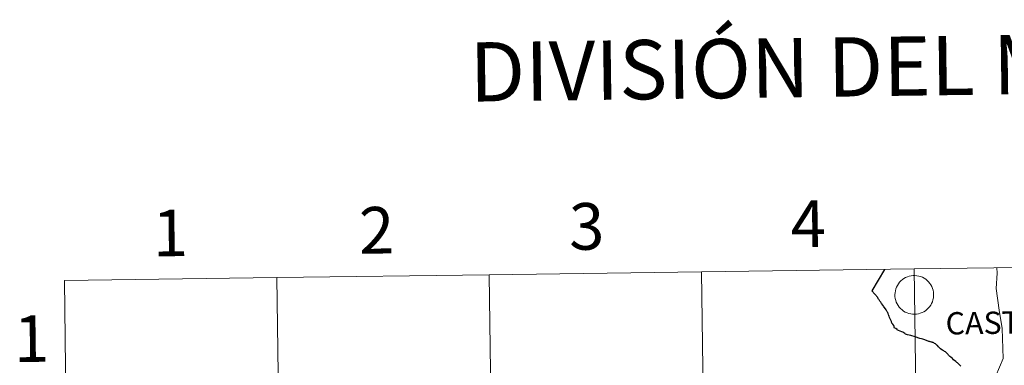
# Model space of a CAD drawing. Units: metres. Extents: x 593842 to 598337, y 4661580 to 4664611.
# Drawn here: x 594690 to 594880, y 4661843 to 4661910 of the extents above; entities that cross this region are included whole.
import ezdxf
from ezdxf.enums import TextEntityAlignment as Align

# ---------------------------------------------------------------- set-up
doc = ezdxf.new("R2010")
doc.units = ezdxf.units.M
doc.header["$MEASUREMENT"] = 0
doc.layers.add('Level 63', color=7, linetype='Continuous', lineweight=0)
doc.styles.add('Arial', font='ARIAL.TTF', dxfattribs={"height": 0.2})

msp = doc.modelspace()

# ---------------------------------------------------------------- linework, layer by layer
at = {"layer": 'Level 63', "linetype": 'Continuous', "lineweight": 0}
for points in [[(594903.89, 4661862.11, -0.24), (594904.27, 4661834.25, -0.24), (594863.28, 4661833.69, -0.24), (594862.9, 4661861.55, -0.24), (594903.89, 4661862.11, -0.24)], [(594780.94, 4661860.44, -0.24), (594781.32, 4661832.57, -0.24), (594740.34, 4661832.02, -0.24), (594739.96, 4661859.88, -0.24), (594780.94, 4661860.44, -0.24)], [(594821.92, 4661861, -0.24), (594822.3, 4661833.13, -0.24), (594781.32, 4661832.57, -0.24), (594780.94, 4661860.44, -0.24), (594821.92, 4661861, -0.24)], [(594862.9, 4661861.55, -0.24), (594863.28, 4661833.69, -0.24), (594822.3, 4661833.13, -0.24), (594821.92, 4661861, -0.24), (594862.9, 4661861.55, -0.24)], [(594859.21, 4661856.6, 0.01), (594859.23, 4661856.97, 0.01), (594859.29, 4661857.34, 0.01), (594859.38, 4661857.7, 0.01), (594859.52, 4661858.05, 0.01), (594859.68, 4661858.38, 0.01), (594859.88, 4661858.7, 0.01), (594860.11, 4661858.99, 0.01), (594860.36, 4661859.26, 0.01), (594860.64, 4661859.5, 0.01), (594860.95, 4661859.72, 0.01), (594861.28, 4661859.9, 0.01), (594861.62, 4661860.05, 0.01), (594861.97, 4661860.16, 0.01), (594862.33, 4661860.24, 0.01), (594862.7, 4661860.29, 0.01), (594863.08, 4661860.29, 0.01), (594863.45, 4661860.26, 0.01), (594863.81, 4661860.19, 0.01), (594864.17, 4661860.08, 0.01), (594864.52, 4661859.94, 0.01), (594864.84, 4661859.77, 0.01), (594865.16, 4661859.57, 0.01), (594865.44, 4661859.33, 0.01), (594865.71, 4661859.07, 0.01), (594865.94, 4661858.78, 0.01), (594866.15, 4661858.47, 0.01), (594866.32, 4661858.14, 0.01), (594866.46, 4661857.79, 0.01), (594866.57, 4661857.44, 0.01), (594866.64, 4661857.07, 0.01), (594866.67, 4661856.7, 0.01), (594866.67, 4661856.33, 0.01), (594866.63, 4661855.96, 0.01), (594866.55, 4661855.59, 0.01), (594866.44, 4661855.24, 0.01), (594866.29, 4661854.9, 0.01), (594866.11, 4661854.57, 0.01), (594865.89, 4661854.27, 0.01), (594865.65, 4661853.99, 0.01), (594865.38, 4661853.73, 0.01), (594865.09, 4661853.5, 0.01), (594864.77, 4661853.3, 0.01), (594864.44, 4661853.13, 0.01), (594864.09, 4661853, 0.01), (594863.73, 4661852.91, 0.01), (594863.36, 4661852.85, 0.01), (594862.99, 4661852.82, 0.01), (594862.62, 4661852.84, 0.01), (594862.25, 4661852.89, 0.01), (594861.89, 4661852.97, 0.01), (594861.54, 4661853.1, 0.01), (594861.2, 4661853.25, 0.01), (594860.88, 4661853.44, 0.01), (594860.58, 4661853.66, 0.01), (594860.3, 4661853.91, 0.01), (594860.05, 4661854.19, 0.01), (594859.83, 4661854.49, 0.01), (594859.64, 4661854.81, 0.01), (594859.48, 4661855.15, 0.01), (594859.36, 4661855.5, 0.01), (594859.27, 4661855.86, 0.01), (594859.22, 4661856.23, 0.01), (594859.21, 4661856.6, 0.01)], [(594739.96, 4661859.88, -0.24), (594740.34, 4661832.02, -0.24), (594699.35, 4661831.46, -0.24), (594698.97, 4661859.32, -0.24), (594739.96, 4661859.88, -0.24)]]:
    msp.add_polyline3d(points, close=True, dxfattribs=at)
at = {"layer": 'Level 63', "linetype": 'Continuous', "lineweight": 30}
for points in [[(594857.18, 4661861.48, 0.01), (594854.75, 4661857.32, 0.01)], [(594871.1, 4661843.59, 0.01), (594871.04, 4661843.63, 0.01), (594871, 4661843.66, 0.01), (594871, 4661843.65, 0.01), (594870.94, 4661843.71, 0.01), (594870.54, 4661844.05, 0.01), (594870.31, 4661844.27, 0.01), (594870.02, 4661844.54, 0.01), (594869.83, 4661844.69, 0.01), (594869.68, 4661844.82, 0.01), (594869.61, 4661844.89, 0.01), (594869.54, 4661844.95, 0.01), (594869.49, 4661845.03, 0.01), (594869.42, 4661845.11, 0.01), (594869.3, 4661845.23, 0.01), (594869.21, 4661845.32, 0.01), (594869.14, 4661845.4, 0.01), (594869.02, 4661845.49, 0.01), (594868.94, 4661845.57, 0.01), (594868.8, 4661845.65, 0.01), (594868.65, 4661845.75, 0.01), (594868.53, 4661845.81, 0.01), (594868.45, 4661845.88, 0.01), (594868.42, 4661845.89, 0.01), (594868.28, 4661845.98, 0.01), (594868.03, 4661846.14, 0.01), (594867.81, 4661846.31, 0.01), (594867.74, 4661846.37, 0.01), (594867.66, 4661846.45, 0.01), (594867.58, 4661846.55, 0.01), (594867.46, 4661846.7, 0.01), (594867.42, 4661846.77, 0.01), (594867.38, 4661846.81, 0.01), (594867.3, 4661846.88, 0.01), (594867.19, 4661846.96, 0.01), (594867.02, 4661847.08, 0.01), (594866.86, 4661847.2, 0.01), (594866.7, 4661847.28, 0.01), (594866.59, 4661847.34, 0.01), (594866.44, 4661847.39, 0.01), (594866.38, 4661847.42, 0.01), (594866.28, 4661847.44, 0.01), (594866.1, 4661847.48, 0.01), (594866.04, 4661847.49, 0.01), (594865.9, 4661847.54, 0.01), (594865.75, 4661847.59, 0.01), (594865.61, 4661847.64, 0.01), (594865.44, 4661847.71, 0.01), (594865.3, 4661847.77, 0.01), (594865.12, 4661847.84, 0.01), (594864.99, 4661847.88, 0.01), (594864.8, 4661847.96, 0.01), (594864.6, 4661848.02, 0.01), (594864.36, 4661848.08, 0.01), (594864, 4661848.17, 0.01), (594863.1, 4661848.43, 0.01), (594862.26, 4661848.69, 0.01), (594861.65, 4661848.87, 0.01), (594861.44, 4661848.94, 0.01), (594861.28, 4661849, 0.01), (594861.09, 4661849.1, 0.01), (594860.91, 4661849.22, 0.01), (594860.73, 4661849.33, 0.01), (594860.54, 4661849.42, 0.01), (594859.93, 4661849.67, 0.01), (594859.66, 4661849.8, 0.01), (594859.61, 4661849.85, 0.01), (594859.36, 4661850.04, 0.01), (594859.09, 4661850.22, 0.01), (594859.03, 4661850.26, 0.01), (594859.05, 4661850.34, 0.01), (594859.09, 4661850.45, 0.01), (594859.09, 4661850.49, 0.01), (594859.07, 4661850.55, 0.01), (594859.02, 4661850.62, 0.01), (594858.78, 4661850.88, 0.01), (594858.67, 4661851.02, 0.01), (594858.62, 4661851.09, 0.01), (594858.52, 4661851.4, 0.01), (594858.16, 4661852.19, 0.01), (594858.07, 4661852.43, 0.01), (594858.04, 4661852.51, 0.01), (594858.02, 4661852.59, 0.01), (594857.99, 4661852.69, 0.01), (594857.91, 4661852.96, 0.01), (594857.87, 4661853.09, 0.01), (594857.84, 4661853.16, 0.01), (594857.79, 4661853.24, 0.01), (594857.74, 4661853.31, 0.01), (594857.49, 4661853.67, 0.01), (594857.01, 4661854.4, 0.01), (594856.92, 4661854.52, 0.01), (594856.65, 4661854.89, 0.01), (594856.49, 4661855.13, 0.01), (594856.31, 4661855.37, 0.01), (594856.18, 4661855.57, 0.01), (594856.06, 4661855.74, 0.01), (594855.98, 4661855.86, 0.01), (594855.94, 4661855.94, 0.01), (594855.89, 4661856.05, 0.01), (594854.75, 4661857.32, 0.01)], [(594871.94, 4661842.81, 0.01), (594871.68, 4661843.08, 0.01), (594871.44, 4661843.29, 0.01), (594871.26, 4661843.44, 0.01), (594871.15, 4661843.53, 0.01), (594871.1, 4661843.59, 0.01)]]:
    msp.add_polyline3d(points, dxfattribs=at)
at = {"layer": 'Level 63', "linetype": 'Continuous', "lineweight": 0}
for points in [[(594862.92, 4661819.96, 0.01), (594866.49, 4661825.31, 0.01), (594870.36, 4661830.85, 0.01), (594874.03, 4661834.81, 0.01), (594876.82, 4661838.27, 0.01), (594878.7, 4661840.94, 0.01), (594880.1, 4661844.31, 0.01), (594879.91, 4661850.05, 0.01), (594879.32, 4661853.62, 0.01), (594878.73, 4661857.79, 0.01), (594878.93, 4661860.76, 0.01), (594878.88, 4661861.77, 0.01)], [(594699.35, 4661831.46, -0.24), (594740.34, 4661832.02, -0.24), (594739.96, 4661859.88, -0.24), (594698.97, 4661859.32, -0.24)], [(594698.97, 4661859.32, -0.24), (594699.35, 4661831.46, -0.24)]]:
    msp.add_polyline3d(points, dxfattribs=at)

# ---------------------------------------------------------------- texts
at = {"layer": 'Level 63', "linetype": 'Continuous', "lineweight": 0, "style": 'Arial'}
for s, height, p in [('DIVISIÓN DEL MTN50 EN HOJA 1:5.000', 11.4389, (594914.79, 4661901.42, -0.24)), ('2', 9, (594759.22, 4661869.02, -0.24)), ('3', 9, (594799.74, 4661869.77, -0.24)), ('4', 9, (594842.48, 4661870.27, -0.24)), ('1', 9, (594719.42, 4661868.51, -0.24)), ('CASTEJÓN', 4.304, (594883.75, 4661851.25, 0.01)), ('1', 9, (594692.63, 4661848.12, -0.24))]:
    msp.add_text(s, height=height, rotation=0.7826, dxfattribs=at).set_placement(p, align=Align.MIDDLE_CENTER)

doc.saveas('drawing.dxf')
